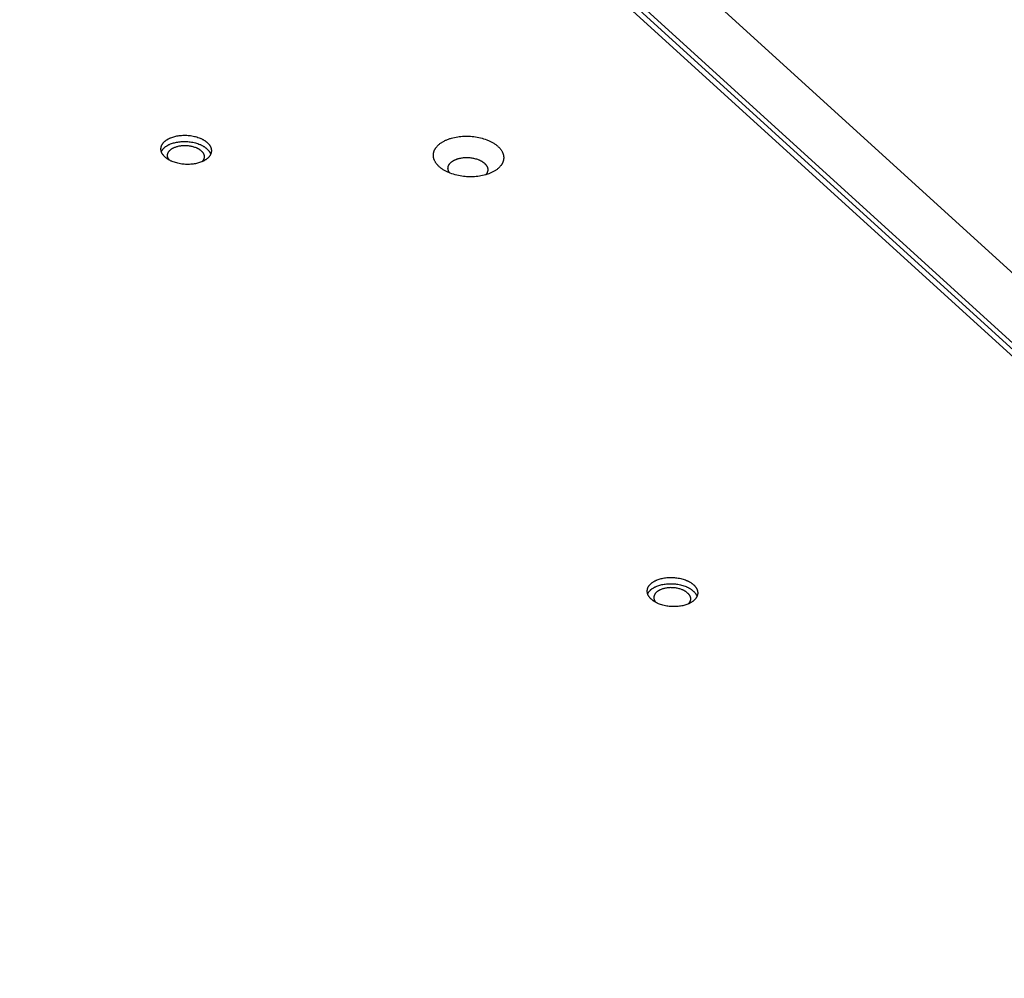
# Model space of a CAD drawing. Units: millimetres. Extents: x 1089 to 1856, y -523 to 266.
# Drawn here: x 1395 to 1427, y -153 to -122 of the extents above; entities that cross this region are included whole.
import ezdxf

# ---------------------------------------------------------------- set-up
doc = ezdxf.new("R2010")
doc.units = ezdxf.units.MM
doc.header["$MEASUREMENT"] = 0
doc.layers.add('Make2D$visible$lines', color=30, linetype='Continuous', true_color=0xff7f00)

msp = doc.modelspace()

# ---------------------------------------------------------------- linework, layer by layer
at = {"layer": 'Make2D$visible$lines'}
for points in [[(1452.062, -152.917), (1396.949, -102.809)], [(1394.781, -103.559), (1449.893, -153.667)], [(1451.223, -154.646), (1395.351, -103.847)], [(1395.518, -103.79), (1451.389, -154.588)], [(1399.54, -126.545), (1399.53, -126.536), (1399.52, -126.526), (1399.51, -126.517), (1399.501, -126.507), (1399.492, -126.497), (1399.483, -126.487), (1399.474, -126.477), (1399.466, -126.466), (1399.458, -126.456), (1399.451, -126.445), (1399.444, -126.434), (1399.437, -126.423), (1399.431, -126.412), (1399.428, -126.406), (1399.425, -126.401), (1399.422, -126.395), (1399.42, -126.389), (1399.417, -126.383), (1399.415, -126.377), (1399.413, -126.372), (1399.41, -126.366), (1399.408, -126.36), (1399.407, -126.354), (1399.405, -126.348), (1399.403, -126.342), (1399.402, -126.336), (1399.4, -126.33), (1399.399, -126.324), (1399.398, -126.318), (1399.397, -126.312), (1399.396, -126.306), (1399.395, -126.3), (1399.394, -126.294), (1399.394, -126.288), (1399.394, -126.282), (1399.393, -126.276), (1399.393, -126.269), (1399.393, -126.263), (1399.393, -126.257), (1399.394, -126.251), (1399.394, -126.245), (1399.395, -126.239), (1399.396, -126.233), (1399.396, -126.227), (1399.397, -126.221), (1399.399, -126.215), (1399.4, -126.208), (1399.401, -126.202), (1399.403, -126.196), (1399.405, -126.19), (1399.406, -126.184), (1399.408, -126.178), (1399.41, -126.172), (1399.413, -126.167), (1399.415, -126.161), (1399.418, -126.155), (1399.42, -126.149), (1399.423, -126.143), (1399.426, -126.137), (1399.429, -126.131), (1399.432, -126.126), (1399.435, -126.12), (1399.439, -126.114), (1399.442, -126.109), (1399.446, -126.103), (1399.45, -126.097), (1399.454, -126.092), (1399.458, -126.086), (1399.462, -126.081), (1399.47, -126.07), (1399.48, -126.06), (1399.489, -126.049), (1399.499, -126.039), (1399.509, -126.029), (1399.52, -126.019), (1399.531, -126.01), (1399.543, -126.001), (1399.555, -125.991), (1399.567, -125.983), (1399.579, -125.974), (1399.592, -125.966), (1399.605, -125.957), (1399.619, -125.95), (1399.632, -125.942), (1399.646, -125.935), (1399.66, -125.927), (1399.674, -125.921), (1399.689, -125.914), (1399.703, -125.908), (1399.718, -125.902), (1399.748, -125.89), (1399.778, -125.879), (1399.81, -125.87), (1399.844, -125.86), (1399.879, -125.852), (1399.915, -125.844), (1399.952, -125.838), (1399.99, -125.832), (1400.03, -125.828), (1400.07, -125.824), (1400.111, -125.822), (1400.153, -125.821), (1400.195, -125.821), (1400.237, -125.822), (1400.279, -125.825), (1400.322, -125.829), (1400.364, -125.834), (1400.406, -125.841), (1400.447, -125.848), (1400.488, -125.857), (1400.527, -125.867), (1400.566, -125.878), (1400.603, -125.89), (1400.639, -125.903), (1400.674, -125.917), (1400.691, -125.924), (1400.707, -125.932), (1400.724, -125.939), (1400.739, -125.947), (1400.755, -125.955), (1400.769, -125.963), (1400.784, -125.971), (1400.798, -125.98), (1400.811, -125.988), (1400.825, -125.996), (1400.837, -126.005), (1400.85, -126.014), (1400.862, -126.023), (1400.873, -126.032), (1400.884, -126.04), (1400.895, -126.049)], [(1399.408, -126.357), (1399.41, -126.352), (1399.413, -126.347), (1399.415, -126.341), (1399.418, -126.336), (1399.421, -126.331), (1399.424, -126.325), (1399.43, -126.315), (1399.437, -126.305), (1399.444, -126.295), (1399.452, -126.285), (1399.46, -126.275), (1399.468, -126.265), (1399.477, -126.255), (1399.486, -126.246), (1399.495, -126.237), (1399.505, -126.228), (1399.515, -126.219), (1399.525, -126.21), (1399.536, -126.202), (1399.547, -126.193), (1399.558, -126.185), (1399.57, -126.178), (1399.581, -126.17), (1399.593, -126.162), (1399.606, -126.155), (1399.618, -126.148), (1399.631, -126.141), (1399.643, -126.135), (1399.656, -126.128), (1399.67, -126.122), (1399.683, -126.116), (1399.71, -126.105), (1399.737, -126.094), (1399.768, -126.084), (1399.8, -126.074), (1399.833, -126.064), (1399.868, -126.056), (1399.904, -126.048), (1399.941, -126.042), (1399.98, -126.036), (1400.019, -126.032), (1400.059, -126.028), (1400.1, -126.026), (1400.142, -126.025), (1400.184, -126.025), (1400.226, -126.026), (1400.269, -126.029), (1400.311, -126.033), (1400.353, -126.038), (1400.395, -126.045), (1400.436, -126.052), (1400.477, -126.061), (1400.517, -126.071), (1400.555, -126.082), (1400.593, -126.094), (1400.629, -126.107), (1400.664, -126.121), (1400.68, -126.128), (1400.697, -126.136), (1400.713, -126.143), (1400.729, -126.151), (1400.744, -126.159), (1400.759, -126.167), (1400.773, -126.175), (1400.787, -126.184), (1400.801, -126.192), (1400.814, -126.201), (1400.827, -126.209), (1400.839, -126.218), (1400.851, -126.227), (1400.862, -126.236), (1400.873, -126.245), (1400.884, -126.254)], [(1409.533, -127.178), (1409.482, -127.179), (1409.43, -127.177), (1409.377, -127.174), (1409.323, -127.17), (1409.269, -127.164), (1409.215, -127.157), (1409.16, -127.148), (1409.105, -127.138), (1409.051, -127.125), (1408.997, -127.111), (1408.944, -127.096), (1408.891, -127.079), (1408.84, -127.06), (1408.815, -127.05), (1408.79, -127.04), (1408.766, -127.029), (1408.742, -127.018), (1408.719, -127.007), (1408.696, -126.995), (1408.673, -126.983), (1408.651, -126.971), (1408.63, -126.958), (1408.609, -126.945), (1408.589, -126.932), (1408.569, -126.918), (1408.55, -126.905), (1408.532, -126.891), (1408.514, -126.877), (1408.497, -126.862), (1408.481, -126.848), (1408.465, -126.833), (1408.45, -126.818), (1408.435, -126.803), (1408.422, -126.788), (1408.409, -126.773), (1408.396, -126.758), (1408.385, -126.743), (1408.374, -126.727), (1408.363, -126.712), (1408.354, -126.697), (1408.345, -126.681), (1408.337, -126.666), (1408.329, -126.651), (1408.326, -126.643), (1408.323, -126.635), (1408.32, -126.628), (1408.317, -126.62), (1408.314, -126.612), (1408.311, -126.605), (1408.309, -126.597), (1408.306, -126.59), (1408.304, -126.582), (1408.302, -126.575), (1408.3, -126.567), (1408.298, -126.56), (1408.297, -126.552), (1408.295, -126.545), (1408.294, -126.537), (1408.293, -126.53), (1408.292, -126.523), (1408.291, -126.515), (1408.29, -126.508), (1408.29, -126.5), (1408.289, -126.493), (1408.289, -126.485), (1408.289, -126.478), (1408.289, -126.47), (1408.289, -126.463), (1408.29, -126.455), (1408.29, -126.447), (1408.291, -126.44), (1408.291, -126.432), (1408.292, -126.424), (1408.294, -126.417), (1408.295, -126.409), (1408.296, -126.401), (1408.298, -126.393), (1408.3, -126.386), (1408.302, -126.378), (1408.304, -126.37), (1408.306, -126.362), (1408.308, -126.355), (1408.311, -126.347), (1408.314, -126.339), (1408.317, -126.331), (1408.32, -126.323), (1408.323, -126.316), (1408.327, -126.308), (1408.33, -126.3), (1408.334, -126.292), (1408.338, -126.285), (1408.343, -126.277), (1408.347, -126.269), (1408.352, -126.261), (1408.356, -126.254), (1408.361, -126.246), (1408.366, -126.239), (1408.372, -126.231), (1408.377, -126.223), (1408.389, -126.208), (1408.401, -126.194), (1408.414, -126.179), (1408.427, -126.164), (1408.442, -126.15), (1408.457, -126.136), (1408.473, -126.122), (1408.489, -126.108), (1408.506, -126.095), (1408.524, -126.082), (1408.542, -126.069), (1408.561, -126.056), (1408.58, -126.044), (1408.601, -126.032), (1408.621, -126.02), (1408.642, -126.009), (1408.664, -125.998), (1408.686, -125.987), (1408.709, -125.977), (1408.732, -125.967), (1408.755, -125.958), (1408.779, -125.949), (1408.803, -125.94), (1408.827, -125.932), (1408.852, -125.924), (1408.877, -125.917), (1408.928, -125.903), (1408.979, -125.891), (1409.031, -125.881), (1409.084, -125.872), (1409.136, -125.865), (1409.188, -125.859), (1409.24, -125.855), (1409.292, -125.852), (1409.343, -125.851)], [(1409.343, -125.851), (1409.394, -125.851), (1409.446, -125.852), (1409.499, -125.855), (1409.553, -125.859), (1409.607, -125.865), (1409.661, -125.872), (1409.716, -125.881), (1409.771, -125.892), (1409.825, -125.904), (1409.879, -125.918), (1409.932, -125.934), (1409.985, -125.951), (1410.036, -125.969), (1410.061, -125.979), (1410.086, -125.99), (1410.11, -126), (1410.134, -126.011), (1410.157, -126.023), (1410.18, -126.034), (1410.203, -126.047), (1410.225, -126.059), (1410.246, -126.071), (1410.267, -126.084), (1410.287, -126.098), (1410.307, -126.111), (1410.326, -126.125), (1410.344, -126.139), (1410.362, -126.153), (1410.379, -126.167), (1410.396, -126.182), (1410.411, -126.196), (1410.426, -126.211), (1410.441, -126.226), (1410.455, -126.241), (1410.468, -126.256), (1410.48, -126.271), (1410.491, -126.287), (1410.502, -126.302), (1410.513, -126.317), (1410.522, -126.333), (1410.531, -126.348), (1410.539, -126.363), (1410.547, -126.379), (1410.55, -126.387), (1410.553, -126.394), (1410.556, -126.402), (1410.559, -126.409), (1410.562, -126.417), (1410.565, -126.425), (1410.567, -126.432), (1410.57, -126.44), (1410.572, -126.447), (1410.574, -126.455), (1410.576, -126.462), (1410.578, -126.47), (1410.579, -126.477), (1410.581, -126.485), (1410.582, -126.492), (1410.583, -126.499), (1410.584, -126.507), (1410.585, -126.514), (1410.586, -126.522), (1410.586, -126.529), (1410.587, -126.536), (1410.587, -126.544), (1410.587, -126.552), (1410.587, -126.559), (1410.587, -126.567), (1410.586, -126.574), (1410.586, -126.582), (1410.585, -126.59), (1410.585, -126.597), (1410.584, -126.605), (1410.583, -126.613), (1410.581, -126.62), (1410.58, -126.628), (1410.578, -126.636), (1410.576, -126.644), (1410.575, -126.651), (1410.572, -126.659), (1410.57, -126.667), (1410.568, -126.675), (1410.565, -126.683), (1410.562, -126.69), (1410.559, -126.698), (1410.556, -126.706), (1410.553, -126.714), (1410.549, -126.722), (1410.546, -126.729), (1410.542, -126.737), (1410.538, -126.745), (1410.534, -126.753), (1410.529, -126.76), (1410.525, -126.768), (1410.52, -126.776), (1410.515, -126.783), (1410.51, -126.791), (1410.504, -126.798), (1410.499, -126.806), (1410.487, -126.821), (1410.475, -126.836), (1410.462, -126.851), (1410.449, -126.865), (1410.434, -126.879), (1410.419, -126.894), (1410.403, -126.908), (1410.387, -126.921), (1410.37, -126.935), (1410.352, -126.948), (1410.334, -126.961), (1410.315, -126.973), (1410.296, -126.986), (1410.276, -126.997), (1410.255, -127.009), (1410.234, -127.02), (1410.212, -127.031), (1410.19, -127.042), (1410.167, -127.052), (1410.144, -127.062), (1410.121, -127.071), (1410.097, -127.08), (1410.073, -127.089), (1410.049, -127.097), (1410.024, -127.105), (1409.999, -127.113), (1409.948, -127.126), (1409.897, -127.138), (1409.845, -127.149), (1409.792, -127.157), (1409.74, -127.165), (1409.688, -127.17), (1409.636, -127.174), (1409.584, -127.177), (1409.533, -127.178)], [(1400.895, -126.049), (1400.905, -126.059), (1400.915, -126.068), (1400.925, -126.077), (1400.934, -126.087), (1400.943, -126.097), (1400.952, -126.107), (1400.961, -126.117), (1400.969, -126.128), (1400.977, -126.138), (1400.984, -126.149), (1400.991, -126.16), (1400.998, -126.171), (1401.004, -126.182), (1401.007, -126.188), (1401.01, -126.194), (1401.013, -126.199), (1401.015, -126.205), (1401.018, -126.211), (1401.02, -126.217), (1401.022, -126.222), (1401.025, -126.228), (1401.027, -126.234), (1401.028, -126.24), (1401.03, -126.246), (1401.032, -126.252), (1401.033, -126.258), (1401.035, -126.264), (1401.036, -126.27), (1401.037, -126.276), (1401.038, -126.282), (1401.039, -126.288), (1401.04, -126.294), (1401.041, -126.3), (1401.041, -126.306), (1401.041, -126.312), (1401.042, -126.319), (1401.042, -126.325), (1401.042, -126.331), (1401.042, -126.337), (1401.041, -126.343), (1401.041, -126.349), (1401.04, -126.355), (1401.039, -126.361), (1401.039, -126.367), (1401.038, -126.373), (1401.036, -126.38), (1401.035, -126.386), (1401.034, -126.392), (1401.032, -126.398), (1401.03, -126.404), (1401.029, -126.41), (1401.027, -126.416), (1401.025, -126.422), (1401.022, -126.428), (1401.02, -126.433), (1401.017, -126.439), (1401.015, -126.445), (1401.012, -126.451), (1401.009, -126.457), (1401.006, -126.463), (1401.003, -126.468), (1401, -126.474), (1400.996, -126.48), (1400.993, -126.485), (1400.989, -126.491), (1400.985, -126.497), (1400.981, -126.502), (1400.977, -126.508), (1400.973, -126.513), (1400.965, -126.524), (1400.956, -126.534), (1400.946, -126.545), (1400.936, -126.555), (1400.926, -126.565), (1400.915, -126.575), (1400.904, -126.584), (1400.892, -126.594), (1400.88, -126.603), (1400.868, -126.611), (1400.856, -126.62), (1400.843, -126.628), (1400.83, -126.637), (1400.816, -126.644), (1400.803, -126.652), (1400.789, -126.659), (1400.775, -126.667), (1400.761, -126.673), (1400.746, -126.68), (1400.732, -126.686), (1400.717, -126.692), (1400.687, -126.704), (1400.657, -126.715), (1400.625, -126.725), (1400.591, -126.734), (1400.556, -126.742), (1400.52, -126.75), (1400.483, -126.756), (1400.445, -126.762), (1400.405, -126.767), (1400.365, -126.77), (1400.324, -126.772), (1400.282, -126.773), (1400.24, -126.773), (1400.198, -126.772), (1400.156, -126.769), (1400.113, -126.765), (1400.071, -126.76), (1400.029, -126.753), (1399.988, -126.746), (1399.948, -126.737), (1399.908, -126.727), (1399.869, -126.716), (1399.832, -126.704), (1399.796, -126.691), (1399.761, -126.677), (1399.744, -126.67), (1399.728, -126.662), (1399.711, -126.655), (1399.696, -126.647), (1399.681, -126.639), (1399.666, -126.631), (1399.651, -126.623), (1399.637, -126.615), (1399.624, -126.606), (1399.61, -126.598), (1399.598, -126.589), (1399.585, -126.58), (1399.573, -126.571), (1399.562, -126.563), (1399.551, -126.554), (1399.54, -126.545)], [(1399.666, -126.631), (1399.66, -126.624), (1399.655, -126.618), (1399.651, -126.611), (1399.646, -126.604), (1399.642, -126.596), (1399.637, -126.589), (1399.633, -126.582), (1399.63, -126.575), (1399.626, -126.567), (1399.623, -126.56), (1399.62, -126.552), (1399.619, -126.548), (1399.618, -126.544), (1399.617, -126.541), (1399.615, -126.537), (1399.614, -126.533), (1399.613, -126.529), (1399.612, -126.525), (1399.612, -126.521), (1399.611, -126.517), (1399.61, -126.514), (1399.61, -126.51), (1399.609, -126.506), (1399.609, -126.502), (1399.608, -126.498), (1399.608, -126.494), (1399.608, -126.49), (1399.608, -126.486), (1399.607, -126.482), (1399.607, -126.478), (1399.608, -126.474), (1399.608, -126.47), (1399.608, -126.466), (1399.608, -126.462), (1399.609, -126.458), (1399.609, -126.454), (1399.61, -126.45), (1399.61, -126.447), (1399.611, -126.443), (1399.612, -126.439), (1399.613, -126.435), (1399.614, -126.431), (1399.615, -126.427), (1399.616, -126.423), (1399.617, -126.419), (1399.618, -126.415), (1399.62, -126.412), (1399.621, -126.408), (1399.623, -126.404), (1399.624, -126.4), (1399.626, -126.396), (1399.627, -126.392), (1399.629, -126.389), (1399.631, -126.385), (1399.633, -126.381), (1399.637, -126.374), (1399.642, -126.366), (1399.646, -126.359), (1399.651, -126.352), (1399.657, -126.345), (1399.662, -126.338), (1399.668, -126.331), (1399.674, -126.324), (1399.68, -126.318), (1399.687, -126.311), (1399.694, -126.305), (1399.701, -126.298), (1399.708, -126.292), (1399.715, -126.286), (1399.723, -126.28), (1399.731, -126.275), (1399.739, -126.269), (1399.747, -126.263), (1399.755, -126.258), (1399.764, -126.253), (1399.772, -126.248), (1399.781, -126.243), (1399.79, -126.238), (1399.799, -126.234), (1399.808, -126.229), (1399.827, -126.221), (1399.846, -126.213), (1399.865, -126.205), (1399.887, -126.197), (1399.911, -126.19), (1399.935, -126.184), (1399.96, -126.177), (1399.987, -126.172), (1400.014, -126.167), (1400.042, -126.163), (1400.07, -126.16), (1400.1, -126.157), (1400.13, -126.156), (1400.16, -126.155), (1400.19, -126.155), (1400.221, -126.156), (1400.252, -126.158), (1400.283, -126.161), (1400.313, -126.165), (1400.344, -126.169), (1400.374, -126.175), (1400.403, -126.181), (1400.432, -126.188), (1400.46, -126.197), (1400.487, -126.205), (1400.514, -126.215), (1400.539, -126.225), (1400.551, -126.23), (1400.563, -126.235), (1400.575, -126.241), (1400.586, -126.247), (1400.597, -126.252), (1400.608, -126.258), (1400.619, -126.264), (1400.629, -126.27), (1400.639, -126.276), (1400.648, -126.283), (1400.658, -126.289), (1400.667, -126.295), (1400.675, -126.302), (1400.684, -126.308), (1400.692, -126.315), (1400.699, -126.321)], [(1400.699, -126.321), (1400.71, -126.33), (1400.72, -126.34), (1400.725, -126.345), (1400.729, -126.35), (1400.734, -126.355), (1400.739, -126.36), (1400.743, -126.365), (1400.747, -126.37), (1400.752, -126.375), (1400.756, -126.381), (1400.759, -126.386), (1400.763, -126.392), (1400.767, -126.397), (1400.77, -126.403), (1400.774, -126.408), (1400.777, -126.414), (1400.78, -126.42), (1400.783, -126.426), (1400.786, -126.431), (1400.788, -126.437), (1400.791, -126.443), (1400.793, -126.449), (1400.795, -126.455), (1400.797, -126.461), (1400.799, -126.467), (1400.8, -126.473), (1400.802, -126.479), (1400.803, -126.485), (1400.804, -126.492), (1400.805, -126.498), (1400.806, -126.504), (1400.806, -126.51), (1400.806, -126.516), (1400.806, -126.522), (1400.806, -126.529), (1400.806, -126.535), (1400.805, -126.541), (1400.805, -126.547), (1400.804, -126.553), (1400.803, -126.56), (1400.802, -126.566), (1400.8, -126.572), (1400.798, -126.578), (1400.796, -126.584), (1400.794, -126.59), (1400.792, -126.596), (1400.79, -126.602), (1400.787, -126.608), (1400.784, -126.614), (1400.781, -126.62), (1400.778, -126.626), (1400.775, -126.632), (1400.771, -126.637), (1400.768, -126.643), (1400.764, -126.649), (1400.76, -126.654), (1400.755, -126.66), (1400.751, -126.665), (1400.746, -126.671), (1400.742, -126.676), (1400.737, -126.681), (1400.732, -126.686)], [(1400.884, -126.254), (1400.895, -126.264), (1400.906, -126.274), (1400.917, -126.285), (1400.928, -126.295), (1400.938, -126.306), (1400.947, -126.318), (1400.956, -126.329), (1400.965, -126.341), (1400.973, -126.353), (1400.977, -126.359), (1400.981, -126.365), (1400.985, -126.371), (1400.988, -126.377), (1400.992, -126.383), (1400.995, -126.39), (1400.998, -126.396), (1401.001, -126.402), (1401.004, -126.409), (1401.007, -126.415), (1401.01, -126.421), (1401.012, -126.428), (1401.015, -126.434), (1401.017, -126.441)], [(1408.822, -127.053), (1408.817, -127.046), (1408.812, -127.039), (1408.808, -127.032), (1408.804, -127.025), (1408.799, -127.018), (1408.795, -127.011), (1408.792, -127.003), (1408.788, -126.996), (1408.785, -126.988), (1408.782, -126.98), (1408.779, -126.972), (1408.777, -126.964), (1408.775, -126.956), (1408.773, -126.948), (1408.771, -126.94), (1408.77, -126.932), (1408.769, -126.927), (1408.769, -126.923), (1408.768, -126.919), (1408.768, -126.915), (1408.768, -126.911), (1408.767, -126.906), (1408.767, -126.902), (1408.767, -126.898), (1408.768, -126.894), (1408.768, -126.889), (1408.768, -126.885), (1408.768, -126.881), (1408.769, -126.876), (1408.769, -126.872), (1408.77, -126.868), (1408.771, -126.863), (1408.771, -126.859), (1408.772, -126.854), (1408.773, -126.85), (1408.774, -126.846), (1408.776, -126.841), (1408.777, -126.837), (1408.778, -126.832), (1408.78, -126.828), (1408.781, -126.824), (1408.783, -126.819), (1408.785, -126.815), (1408.787, -126.81), (1408.789, -126.806), (1408.791, -126.802), (1408.793, -126.797), (1408.795, -126.793), (1408.798, -126.789), (1408.8, -126.784), (1408.803, -126.78), (1408.805, -126.775), (1408.808, -126.771), (1408.811, -126.767), (1408.814, -126.763), (1408.817, -126.758), (1408.824, -126.75), (1408.831, -126.741), (1408.838, -126.733), (1408.846, -126.725), (1408.854, -126.717), (1408.862, -126.709), (1408.871, -126.701), (1408.88, -126.693), (1408.89, -126.686), (1408.9, -126.678), (1408.91, -126.671), (1408.921, -126.664), (1408.932, -126.657), (1408.943, -126.65), (1408.955, -126.643), (1408.967, -126.637), (1408.979, -126.631), (1408.992, -126.625), (1409.005, -126.619), (1409.018, -126.614), (1409.031, -126.608), (1409.044, -126.603), (1409.058, -126.598), (1409.072, -126.594), (1409.086, -126.589), (1409.1, -126.585), (1409.128, -126.577), (1409.158, -126.57), (1409.187, -126.565), (1409.216, -126.56), (1409.246, -126.556), (1409.276, -126.552), (1409.305, -126.55), (1409.334, -126.548), (1409.363, -126.548)], [(1409.363, -126.548), (1409.392, -126.548), (1409.421, -126.548), (1409.451, -126.55), (1409.482, -126.552), (1409.512, -126.556), (1409.543, -126.56), (1409.574, -126.565), (1409.605, -126.571), (1409.636, -126.578), (1409.666, -126.586), (1409.696, -126.594), (1409.726, -126.604), (1409.755, -126.615), (1409.769, -126.62), (1409.783, -126.626), (1409.797, -126.632), (1409.81, -126.638), (1409.823, -126.645), (1409.836, -126.652), (1409.849, -126.658), (1409.861, -126.665), (1409.874, -126.672), (1409.885, -126.68), (1409.897, -126.687), (1409.908, -126.695), (1409.919, -126.703), (1409.929, -126.71), (1409.939, -126.718), (1409.949, -126.726), (1409.958, -126.735), (1409.967, -126.743), (1409.975, -126.751), (1409.984, -126.76), (1409.991, -126.768), (1409.999, -126.777), (1410.006, -126.785), (1410.012, -126.794), (1410.018, -126.803), (1410.024, -126.811), (1410.03, -126.82), (1410.035, -126.829), (1410.039, -126.837), (1410.043, -126.846), (1410.045, -126.85), (1410.047, -126.855), (1410.049, -126.859), (1410.051, -126.863), (1410.052, -126.868), (1410.054, -126.872), (1410.055, -126.876), (1410.057, -126.881), (1410.058, -126.885), (1410.059, -126.889), (1410.06, -126.893), (1410.061, -126.898), (1410.062, -126.902), (1410.063, -126.906), (1410.063, -126.91), (1410.064, -126.914), (1410.065, -126.92), (1410.065, -126.926), (1410.066, -126.932), (1410.066, -126.939), (1410.066, -126.945), (1410.066, -126.951), (1410.066, -126.957), (1410.065, -126.963), (1410.065, -126.97), (1410.064, -126.976), (1410.063, -126.982), (1410.062, -126.989), (1410.061, -126.995), (1410.059, -127.001), (1410.057, -127.008), (1410.055, -127.014), (1410.053, -127.02), (1410.051, -127.027), (1410.048, -127.033), (1410.045, -127.039), (1410.042, -127.046), (1410.039, -127.052), (1410.035, -127.058), (1410.032, -127.065), (1410.028, -127.071), (1410.024, -127.077), (1410.02, -127.083), (1410.015, -127.089), (1410.01, -127.096), (1410.005, -127.102), (1410, -127.108), (1409.995, -127.114)], [(1415.421, -140.983), (1415.411, -140.974), (1415.401, -140.965), (1415.391, -140.955), (1415.381, -140.946), (1415.372, -140.936), (1415.363, -140.926), (1415.355, -140.915), (1415.347, -140.905), (1415.339, -140.894), (1415.331, -140.884), (1415.324, -140.873), (1415.318, -140.862), (1415.311, -140.851), (1415.308, -140.845), (1415.306, -140.839), (1415.303, -140.833), (1415.3, -140.828), (1415.298, -140.822), (1415.295, -140.816), (1415.293, -140.81), (1415.291, -140.804), (1415.289, -140.798), (1415.287, -140.793), (1415.285, -140.787), (1415.284, -140.781), (1415.282, -140.775), (1415.281, -140.769), (1415.279, -140.763), (1415.278, -140.757), (1415.277, -140.751), (1415.276, -140.745), (1415.276, -140.738), (1415.275, -140.732), (1415.274, -140.726), (1415.274, -140.72), (1415.274, -140.714), (1415.274, -140.708), (1415.274, -140.702), (1415.274, -140.696), (1415.274, -140.69), (1415.275, -140.684), (1415.275, -140.677), (1415.276, -140.671), (1415.277, -140.665), (1415.278, -140.659), (1415.279, -140.653), (1415.28, -140.647), (1415.282, -140.641), (1415.283, -140.635), (1415.285, -140.629), (1415.287, -140.623), (1415.289, -140.617), (1415.291, -140.611), (1415.293, -140.605), (1415.296, -140.599), (1415.298, -140.593), (1415.301, -140.587), (1415.303, -140.582), (1415.306, -140.576), (1415.309, -140.57), (1415.313, -140.564), (1415.316, -140.559), (1415.319, -140.553), (1415.323, -140.547), (1415.326, -140.542), (1415.33, -140.536), (1415.334, -140.531), (1415.338, -140.525), (1415.342, -140.52), (1415.351, -140.509), (1415.36, -140.498), (1415.37, -140.488), (1415.379, -140.478), (1415.39, -140.468), (1415.401, -140.458), (1415.412, -140.448), (1415.423, -140.439), (1415.435, -140.43), (1415.447, -140.421), (1415.46, -140.413), (1415.473, -140.404), (1415.486, -140.396), (1415.499, -140.388), (1415.513, -140.381), (1415.526, -140.373), (1415.54, -140.366), (1415.555, -140.359), (1415.569, -140.353), (1415.584, -140.346), (1415.598, -140.34), (1415.628, -140.329), (1415.659, -140.318), (1415.691, -140.308), (1415.724, -140.299), (1415.759, -140.29), (1415.795, -140.283), (1415.832, -140.276), (1415.871, -140.271), (1415.91, -140.266), (1415.951, -140.263), (1415.992, -140.26), (1416.033, -140.259), (1416.075, -140.26), (1416.118, -140.261), (1416.16, -140.264), (1416.202, -140.268), (1416.245, -140.273), (1416.286, -140.279), (1416.327, -140.287), (1416.368, -140.296), (1416.408, -140.306), (1416.446, -140.317), (1416.484, -140.329), (1416.52, -140.342), (1416.555, -140.356), (1416.571, -140.363), (1416.588, -140.37), (1416.604, -140.378), (1416.62, -140.386), (1416.635, -140.394), (1416.65, -140.402), (1416.664, -140.41), (1416.678, -140.418), (1416.692, -140.427), (1416.705, -140.435), (1416.718, -140.444), (1416.73, -140.452), (1416.742, -140.461), (1416.754, -140.47), (1416.765, -140.479), (1416.775, -140.488)], [(1415.288, -140.796), (1415.291, -140.791), (1415.293, -140.785), (1415.296, -140.78), (1415.299, -140.775), (1415.301, -140.769), (1415.304, -140.764), (1415.311, -140.754), (1415.317, -140.743), (1415.325, -140.733), (1415.332, -140.723), (1415.34, -140.713), (1415.348, -140.704), (1415.357, -140.694), (1415.366, -140.685), (1415.375, -140.675), (1415.385, -140.666), (1415.395, -140.658), (1415.406, -140.649), (1415.416, -140.64), (1415.427, -140.632), (1415.439, -140.624), (1415.45, -140.616), (1415.462, -140.608), (1415.474, -140.601), (1415.486, -140.594), (1415.498, -140.587), (1415.511, -140.58), (1415.524, -140.573), (1415.537, -140.567), (1415.55, -140.561), (1415.563, -140.555), (1415.59, -140.543), (1415.617, -140.533), (1415.648, -140.522), (1415.68, -140.512), (1415.714, -140.503), (1415.748, -140.495), (1415.785, -140.487), (1415.822, -140.48), (1415.86, -140.475), (1415.9, -140.47), (1415.94, -140.467), (1415.981, -140.465), (1416.023, -140.464), (1416.065, -140.464), (1416.107, -140.465), (1416.149, -140.468), (1416.192, -140.472), (1416.234, -140.477), (1416.276, -140.483), (1416.317, -140.491), (1416.357, -140.5), (1416.397, -140.51), (1416.436, -140.521), (1416.473, -140.533), (1416.509, -140.546), (1416.544, -140.56), (1416.561, -140.567), (1416.577, -140.574), (1416.593, -140.582), (1416.609, -140.59), (1416.624, -140.598), (1416.639, -140.606), (1416.654, -140.614), (1416.668, -140.622), (1416.681, -140.631), (1416.695, -140.639), (1416.707, -140.648), (1416.72, -140.657), (1416.731, -140.665), (1416.743, -140.674), (1416.754, -140.683), (1416.765, -140.692)], [(1416.775, -140.488), (1416.785, -140.497), (1416.795, -140.506), (1416.805, -140.516), (1416.815, -140.526), (1416.824, -140.535), (1416.833, -140.546), (1416.841, -140.556), (1416.849, -140.566), (1416.857, -140.577), (1416.865, -140.588), (1416.872, -140.598), (1416.878, -140.61), (1416.885, -140.621), (1416.887, -140.626), (1416.89, -140.632), (1416.893, -140.638), (1416.896, -140.644), (1416.898, -140.649), (1416.901, -140.655), (1416.903, -140.661), (1416.905, -140.667), (1416.907, -140.673), (1416.909, -140.679), (1416.911, -140.685), (1416.912, -140.691), (1416.914, -140.697), (1416.915, -140.703), (1416.917, -140.709), (1416.918, -140.715), (1416.919, -140.721), (1416.92, -140.727), (1416.92, -140.733), (1416.921, -140.739), (1416.922, -140.745), (1416.922, -140.751), (1416.922, -140.757), (1416.922, -140.763), (1416.922, -140.769), (1416.922, -140.775), (1416.922, -140.782), (1416.921, -140.788), (1416.921, -140.794), (1416.92, -140.8), (1416.919, -140.806), (1416.918, -140.812), (1416.917, -140.818), (1416.916, -140.824), (1416.914, -140.83), (1416.913, -140.836), (1416.911, -140.842), (1416.909, -140.848), (1416.907, -140.854), (1416.905, -140.86), (1416.903, -140.866), (1416.9, -140.872), (1416.898, -140.878), (1416.895, -140.884), (1416.893, -140.89), (1416.89, -140.895), (1416.887, -140.901), (1416.883, -140.907), (1416.88, -140.913), (1416.877, -140.918), (1416.873, -140.924), (1416.87, -140.93), (1416.866, -140.935), (1416.862, -140.941), (1416.858, -140.946), (1416.854, -140.952), (1416.845, -140.962), (1416.836, -140.973), (1416.826, -140.983), (1416.816, -140.994), (1416.806, -141.004), (1416.795, -141.013), (1416.784, -141.023), (1416.773, -141.032), (1416.761, -141.041), (1416.749, -141.05), (1416.736, -141.059), (1416.723, -141.067), (1416.71, -141.075), (1416.697, -141.083), (1416.683, -141.091), (1416.669, -141.098), (1416.655, -141.105), (1416.641, -141.112), (1416.627, -141.119), (1416.612, -141.125), (1416.598, -141.131), (1416.568, -141.143), (1416.537, -141.153), (1416.505, -141.163), (1416.472, -141.172), (1416.437, -141.181), (1416.401, -141.188), (1416.363, -141.195), (1416.325, -141.201), (1416.286, -141.205), (1416.245, -141.209), (1416.204, -141.211), (1416.163, -141.212), (1416.121, -141.212), (1416.078, -141.21), (1416.036, -141.208), (1415.994, -141.204), (1415.951, -141.198), (1415.91, -141.192), (1415.868, -141.184), (1415.828, -141.176), (1415.788, -141.166), (1415.75, -141.155), (1415.712, -141.142), (1415.676, -141.129), (1415.641, -141.116), (1415.625, -141.108), (1415.608, -141.101), (1415.592, -141.093), (1415.576, -141.086), (1415.561, -141.078), (1415.546, -141.07), (1415.532, -141.061), (1415.518, -141.053), (1415.504, -141.045), (1415.491, -141.036), (1415.478, -141.028), (1415.466, -141.019), (1415.454, -141.01), (1415.442, -141.001), (1415.431, -140.992), (1415.421, -140.983)], [(1416.58, -140.76), (1416.572, -140.753), (1416.564, -140.747), (1416.556, -140.74), (1416.547, -140.734), (1416.538, -140.727), (1416.529, -140.721), (1416.519, -140.715), (1416.509, -140.709), (1416.499, -140.703), (1416.489, -140.697), (1416.478, -140.691), (1416.467, -140.685), (1416.455, -140.68), (1416.444, -140.674), (1416.432, -140.669), (1416.419, -140.663), (1416.394, -140.653), (1416.368, -140.644), (1416.341, -140.635), (1416.313, -140.627), (1416.284, -140.62), (1416.254, -140.613), (1416.224, -140.608), (1416.194, -140.603), (1416.163, -140.599), (1416.132, -140.596), (1416.102, -140.595), (1416.071, -140.594), (1416.04, -140.593), (1416.01, -140.594), (1415.98, -140.596), (1415.951, -140.598), (1415.922, -140.602), (1415.894, -140.606), (1415.867, -140.61), (1415.841, -140.616), (1415.816, -140.622), (1415.791, -140.629), (1415.768, -140.636), (1415.746, -140.644), (1415.726, -140.651), (1415.707, -140.659), (1415.689, -140.668), (1415.68, -140.672), (1415.671, -140.677), (1415.662, -140.682), (1415.653, -140.686), (1415.644, -140.692), (1415.636, -140.697), (1415.627, -140.702), (1415.619, -140.708), (1415.611, -140.713), (1415.603, -140.719), (1415.596, -140.725), (1415.588, -140.731), (1415.581, -140.737), (1415.574, -140.743), (1415.567, -140.75), (1415.561, -140.756), (1415.554, -140.763), (1415.548, -140.77), (1415.543, -140.777), (1415.537, -140.784), (1415.532, -140.791), (1415.527, -140.798), (1415.522, -140.805), (1415.518, -140.812), (1415.514, -140.82), (1415.512, -140.824), (1415.51, -140.827), (1415.508, -140.831), (1415.506, -140.835), (1415.505, -140.839), (1415.503, -140.842), (1415.502, -140.846), (1415.5, -140.85), (1415.499, -140.854), (1415.497, -140.858), (1415.496, -140.862), (1415.495, -140.866), (1415.494, -140.869), (1415.493, -140.873), (1415.492, -140.877), (1415.492, -140.881), (1415.491, -140.885), (1415.49, -140.889), (1415.49, -140.893), (1415.489, -140.897), (1415.489, -140.901), (1415.488, -140.905), (1415.488, -140.909), (1415.488, -140.913), (1415.488, -140.917), (1415.488, -140.921), (1415.488, -140.925), (1415.488, -140.929), (1415.488, -140.932), (1415.489, -140.936), (1415.489, -140.94), (1415.49, -140.944), (1415.49, -140.948), (1415.491, -140.952), (1415.491, -140.956), (1415.492, -140.96), (1415.493, -140.964), (1415.494, -140.968), (1415.495, -140.972), (1415.496, -140.975), (1415.497, -140.979), (1415.498, -140.983), (1415.499, -140.987), (1415.501, -140.991), (1415.504, -140.998), (1415.507, -141.006), (1415.51, -141.013), (1415.514, -141.021), (1415.518, -141.028), (1415.522, -141.035), (1415.526, -141.042), (1415.531, -141.049), (1415.536, -141.056), (1415.541, -141.063), (1415.546, -141.07)], [(1416.58, -140.76), (1416.59, -140.769), (1416.6, -140.778), (1416.605, -140.783), (1416.61, -140.788), (1416.615, -140.793), (1416.619, -140.798), (1416.623, -140.804), (1416.628, -140.809), (1416.632, -140.814), (1416.636, -140.819), (1416.64, -140.825), (1416.644, -140.83), (1416.647, -140.836), (1416.651, -140.841), (1416.654, -140.847), (1416.658, -140.853), (1416.661, -140.858), (1416.664, -140.864), (1416.666, -140.87), (1416.669, -140.876), (1416.671, -140.882), (1416.674, -140.888), (1416.676, -140.894), (1416.678, -140.9), (1416.679, -140.906), (1416.681, -140.912), (1416.682, -140.918), (1416.684, -140.924), (1416.685, -140.93), (1416.685, -140.936), (1416.686, -140.942), (1416.686, -140.949), (1416.687, -140.955), (1416.687, -140.961), (1416.687, -140.967), (1416.686, -140.973), (1416.686, -140.98), (1416.685, -140.986), (1416.684, -140.992), (1416.683, -140.998), (1416.682, -141.004), (1416.68, -141.011), (1416.679, -141.017), (1416.677, -141.023), (1416.675, -141.029), (1416.673, -141.035), (1416.67, -141.041), (1416.668, -141.047), (1416.665, -141.053), (1416.662, -141.059), (1416.659, -141.064), (1416.655, -141.07), (1416.652, -141.076), (1416.648, -141.082), (1416.644, -141.087), (1416.64, -141.093), (1416.636, -141.098), (1416.631, -141.104), (1416.627, -141.109), (1416.622, -141.115), (1416.617, -141.12), (1416.612, -141.125)], [(1416.765, -140.692), (1416.776, -140.702), (1416.787, -140.713), (1416.798, -140.723), (1416.808, -140.734), (1416.818, -140.745), (1416.828, -140.756), (1416.837, -140.768), (1416.845, -140.779), (1416.854, -140.791), (1416.858, -140.797), (1416.862, -140.803), (1416.865, -140.809), (1416.869, -140.816), (1416.872, -140.822), (1416.876, -140.828), (1416.879, -140.834), (1416.882, -140.841), (1416.885, -140.847), (1416.888, -140.854), (1416.89, -140.86), (1416.893, -140.866), (1416.895, -140.873), (1416.897, -140.879)]]:
    msp.add_lwpolyline(points, dxfattribs=at)

doc.saveas('drawing.dxf')
